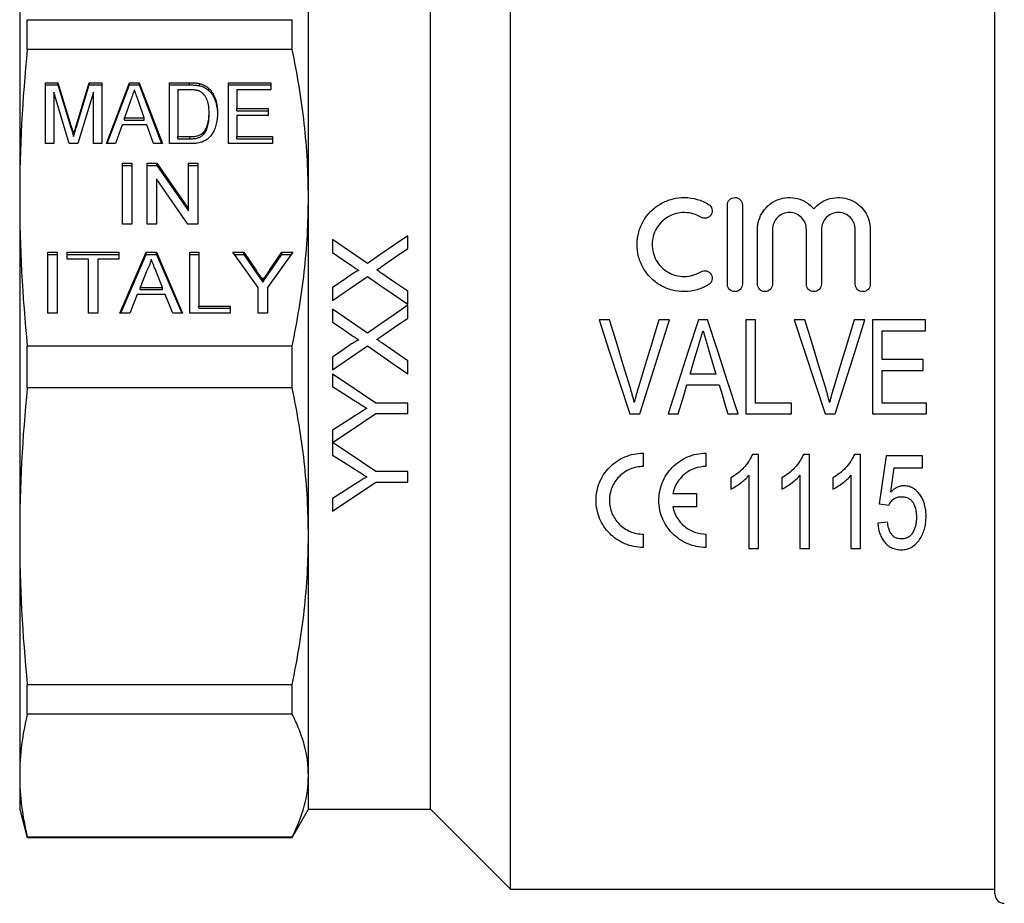
# Model space of a CAD drawing. Extents: x 163 to 244, y 82 to 278.
# Drawn here: x 163 to 215, y 162 to 209 of the extents above; entities that cross this region are included whole.
import ezdxf

# ---------------------------------------------------------------- set-up
doc = ezdxf.new("R2010")
doc.units = 0
doc.linetypes.add('PHANTOM', pattern=[12.7, 6.35, -1.27, 1.27, -1.27, 1.27, -1.27])
doc.layers.get('0').update_dxf_attribs({"linetype": 'CONTINUOUS'})

msp = doc.modelspace()

# ---------------------------------------------------------------- linework, layer by layer
at = {"color": 7, "linetype": 'CONTINUOUS'}
for p, q in [((189.159, 162.883), (189.159, 218.313)), ((214.909, 162.633), (214.909, 218.59)), ((184.909, 190.633), (184.909, 214.133)), ((163.059, 212.344), (163.059, 199.626)), ((178.409, 199.626), (178.409, 212.344)), ((163.461, 207.506), (163.461, 209.08)), ((163.461, 209.08), (177.543, 209.08)), ((177.543, 207.506), (177.543, 209.08)), ((177.543, 207.506), (163.461, 207.506)), ((164.423, 205.729), (165.094, 205.729)), ((164.423, 202.495), (164.423, 205.729)), ((164.423, 205.614), (165.094, 205.614)), ((165.694, 202.495), (164.872, 205.231)), ((164.872, 205.231), (164.872, 202.495)), ((165.094, 205.729), (165.787, 203.46)), ((165.094, 205.614), (165.094, 205.729)), ((165.094, 205.614), (165.787, 203.345)), ((166.078, 203.499), (166.76, 205.729)), ((166.078, 203.384), (166.76, 205.614)), ((166.981, 205.231), (166.159, 202.495)), ((166.76, 205.729), (167.43, 205.729)), ((166.76, 205.614), (166.76, 205.729)), ((166.76, 205.614), (167.43, 205.614)), ((166.981, 202.495), (166.981, 205.231)), ((167.43, 205.729), (167.43, 202.495)), ((167.67, 202.495), (168.906, 205.729)), ((167.714, 202.495), (168.906, 205.614)), ((168.906, 205.729), (169.41, 205.729)), ((168.906, 205.614), (168.906, 205.729)), ((168.906, 205.614), (169.41, 205.614)), ((169.41, 205.729), (170.645, 202.495)), ((169.41, 205.614), (169.41, 205.729)), ((169.41, 205.614), (170.601, 202.495)), ((171.02, 205.729), (172.085, 205.729)), ((171.02, 202.495), (171.02, 205.729)), ((171.02, 205.614), (172.085, 205.614)), ((172.094, 205.356), (171.468, 205.356)), ((171.468, 205.356), (171.468, 202.868)), ((172.636, 205.567), (172.636, 205.682)), ((173.09, 205.336), (173.09, 205.451)), ((174.161, 205.729), (176.404, 205.729)), ((174.161, 202.495), (174.161, 205.729)), ((174.161, 205.614), (176.404, 205.614)), ((174.609, 205.356), (174.609, 204.361)), ((176.404, 205.356), (174.609, 205.356)), ((176.404, 205.729), (176.404, 205.356)), ((168.947, 204.761), (168.631, 203.863)), ((169.684, 203.863), (169.387, 204.705)), ((174.609, 204.361), (176.27, 204.361)), ((174.609, 204.246), (174.609, 204.361)), ((174.609, 204.246), (176.27, 204.246)), ((176.27, 204.361), (176.27, 203.988)), ((168.631, 203.749), (168.631, 203.863)), ((168.631, 203.863), (169.684, 203.863)), ((168.631, 203.749), (169.684, 203.749)), ((169.684, 203.749), (169.684, 203.863)), ((173.129, 204.022), (173.129, 204.137)), ((174.609, 203.988), (174.609, 202.868)), ((176.27, 203.988), (174.609, 203.988)), ((168.499, 203.49), (168.148, 202.495)), ((169.816, 203.49), (168.499, 203.49)), ((170.167, 202.495), (169.816, 203.49)), ((165.927, 202.87), (165.927, 202.985)), ((171.468, 202.754), (171.468, 202.868)), ((171.468, 202.868), (172.104, 202.868)), ((171.468, 202.754), (172.104, 202.754)), ((172.832, 202.982), (172.832, 203.097)), ((174.609, 202.868), (176.494, 202.868)), ((174.609, 202.754), (174.609, 202.868)), ((174.609, 202.754), (176.494, 202.754)), ((176.494, 202.868), (176.494, 202.495)), ((164.872, 202.495), (164.423, 202.495)), ((166.159, 202.495), (165.694, 202.495)), ((167.43, 202.495), (166.981, 202.495)), ((168.148, 202.495), (167.67, 202.495)), ((170.645, 202.495), (170.167, 202.495)), ((172.136, 202.495), (171.02, 202.495)), ((176.494, 202.495), (174.161, 202.495)), ((168.532, 201.45), (169.026, 201.45)), ((168.532, 198.216), (168.532, 201.45)), ((168.532, 201.335), (169.026, 201.335)), ((169.026, 201.45), (169.026, 198.216)), ((169.834, 201.45), (170.355, 201.45)), ((169.834, 198.216), (169.834, 201.45)), ((169.834, 201.335), (170.355, 201.335)), ((170.355, 201.45), (172.032, 199.037)), ((170.355, 201.335), (170.355, 201.45)), ((170.355, 201.335), (172.032, 198.922)), ((172.032, 201.45), (172.526, 201.45)), ((172.032, 199.037), (172.032, 201.45)), ((172.032, 201.335), (172.526, 201.335)), ((172.526, 201.45), (172.526, 198.216)), ((172.004, 198.216), (170.327, 200.629)), ((170.327, 200.629), (170.327, 198.216)), ((163.059, 199.626), (163.059, 181.64)), ((178.409, 181.64), (178.409, 199.626)), ((172.032, 198.922), (172.032, 199.037)), ((200.686, 195.033), (200.686, 199.233)), ((201.486, 199.233), (201.486, 195.033)), ((169.026, 198.216), (168.532, 198.216)), ((170.327, 198.216), (169.834, 198.216)), ((172.526, 198.216), (172.004, 198.216)), ((202.286, 195.033), (202.286, 197.933)), ((203.086, 197.933), (203.086, 195.033)), ((204.886, 195.033), (204.886, 197.933)), ((205.686, 197.933), (205.686, 195.033)), ((207.486, 195.033), (207.486, 197.933)), ((208.286, 197.933), (208.286, 195.033)), ((179.696, 197.398), (179.696, 196.709)), ((183.696, 196.923), (183.696, 197.603)), ((164.558, 196.722), (165.052, 196.722)), ((164.558, 193.488), (164.558, 196.722)), ((164.558, 196.607), (165.052, 196.607)), ((165.052, 196.722), (165.052, 193.488)), ((165.59, 196.722), (168.327, 196.722)), ((165.59, 196.349), (165.59, 196.722)), ((165.59, 196.607), (168.327, 196.607)), ((166.712, 196.349), (165.59, 196.349)), ((166.712, 193.488), (166.712, 196.349)), ((168.327, 196.349), (167.206, 196.349)), ((167.206, 196.349), (167.206, 193.488)), ((168.327, 196.722), (168.327, 196.349)), ((168.387, 193.488), (169.777, 196.722)), ((168.436, 193.488), (169.777, 196.607)), ((169.777, 196.722), (170.333, 196.722)), ((169.777, 196.607), (169.777, 196.722)), ((169.777, 196.607), (170.333, 196.607)), ((170.333, 196.722), (171.723, 193.488)), ((170.333, 196.607), (170.333, 196.722)), ((170.333, 196.607), (171.674, 193.488)), ((172.097, 196.722), (172.59, 196.722)), ((172.097, 193.488), (172.097, 196.722)), ((172.097, 196.607), (172.59, 196.607)), ((172.59, 196.722), (172.59, 193.861)), ((174.39, 196.722), (174.974, 196.722)), ((175.736, 194.858), (174.39, 196.722)), ((174.473, 196.607), (174.974, 196.607)), ((174.974, 196.722), (175.653, 195.733)), ((174.974, 196.607), (174.974, 196.722)), ((174.974, 196.607), (175.653, 195.618)), ((177.576, 196.722), (176.23, 194.858)), ((176.34, 195.77), (176.992, 196.722)), ((176.34, 195.655), (176.992, 196.607)), ((176.992, 196.722), (177.576, 196.722)), ((176.992, 196.607), (176.992, 196.722)), ((176.992, 196.607), (177.493, 196.607)), ((169.816, 195.751), (169.458, 194.856)), ((170.652, 194.856), (170.312, 195.706)), ((169.458, 194.856), (170.652, 194.856)), ((169.458, 194.741), (169.458, 194.856)), ((170.652, 194.741), (170.652, 194.856)), ((175.736, 193.488), (175.736, 194.858)), ((175.984, 195.137), (175.984, 195.252)), ((176.23, 194.858), (176.23, 193.488)), ((179.696, 194.846), (179.696, 194.167)), ((169.309, 194.483), (168.911, 193.488)), ((170.801, 194.483), (169.309, 194.483)), ((169.458, 194.741), (170.652, 194.741)), ((171.199, 193.488), (170.801, 194.483)), ((183.696, 193.962), (183.696, 194.65)), ((172.59, 193.861), (174.25, 193.861)), ((172.59, 193.746), (172.59, 193.861)), ((172.59, 193.746), (174.25, 193.746)), ((174.25, 193.861), (174.25, 193.488)), ((179.696, 193.705), (179.696, 193.016)), ((183.696, 193.23), (183.696, 193.911)), ((165.052, 193.488), (164.558, 193.488)), ((167.206, 193.488), (166.712, 193.488)), ((168.911, 193.488), (168.387, 193.488)), ((171.723, 193.488), (171.199, 193.488)), ((174.25, 193.488), (172.097, 193.488)), ((176.23, 193.488), (175.736, 193.488)), ((194.422, 193.133), (193.86, 193.133)), ((196.033, 188.133), (197.612, 193.133)), ((197.612, 193.133), (197.05, 193.133)), ((199.633, 193.133), (199.149, 193.133)), ((201.666, 193.133), (201.666, 188.133)), ((202.179, 193.133), (201.666, 193.133)), ((202.179, 188.71), (202.179, 193.133)), ((204.807, 193.133), (204.245, 193.133)), ((207.997, 193.133), (207.435, 193.133)), ((208.397, 193.133), (208.397, 188.133)), ((211.217, 193.133), (208.397, 193.133)), ((211.217, 192.556), (211.217, 193.133)), ((208.909, 192.556), (211.217, 192.556)), ((208.909, 191.018), (208.909, 192.556)), ((163.461, 191.746), (177.543, 191.746)), ((163.461, 189.52), (163.461, 191.746)), ((177.543, 189.52), (177.543, 191.746)), ((179.696, 191.154), (179.696, 190.475)), ((199.686, 191.561), (200.076, 190.248)), ((183.696, 190.27), (183.696, 190.958)), ((184.909, 167.133), (184.909, 190.633)), ((211.089, 191.018), (208.909, 191.018)), ((211.089, 190.441), (211.089, 191.018)), ((179.696, 190.251), (179.696, 189.584)), ((200.076, 190.248), (198.704, 190.248)), ((208.909, 190.441), (211.089, 190.441)), ((208.909, 188.71), (208.909, 190.441)), ((177.543, 189.52), (163.461, 189.52)), ((198.533, 189.672), (200.248, 189.672)), ((183.696, 188.713), (182.001, 188.713)), ((183.696, 188.149), (183.696, 188.713)), ((204.102, 188.71), (202.179, 188.71)), ((204.102, 188.133), (204.102, 188.71)), ((211.281, 188.71), (208.909, 188.71)), ((211.281, 188.133), (211.281, 188.71)), ((182.001, 188.149), (183.696, 188.149)), ((195.506, 188.133), (196.033, 188.133)), ((197.529, 188.133), (198.076, 188.133)), ((200.704, 188.133), (201.252, 188.133)), ((201.666, 188.133), (204.102, 188.133)), ((205.891, 188.133), (206.417, 188.133)), ((208.397, 188.133), (211.281, 188.133)), ((179.696, 187.278), (179.696, 186.62)), ((179.696, 186.61), (179.696, 185.943)), ((196.208, 186.049), (196.208, 185.339)), ((199.548, 186.049), (199.548, 185.339)), ((202.345, 185.98), (202.015, 185.98)), ((202.345, 180.98), (202.345, 185.98)), ((205.057, 185.98), (204.726, 185.98)), ((205.057, 180.98), (205.057, 185.98)), ((207.768, 185.98), (207.438, 185.98)), ((207.768, 180.98), (207.768, 185.98)), ((211.057, 185.916), (209.134, 185.916)), ((211.057, 185.275), (211.057, 185.916)), ((183.696, 185.072), (182.001, 185.072)), ((183.696, 184.507), (183.696, 185.072)), ((201.832, 184.876), (201.832, 180.98)), ((204.544, 184.876), (204.544, 180.98)), ((207.256, 184.876), (207.256, 180.98)), ((209.559, 185.275), (211.057, 185.275)), ((182.001, 184.507), (183.696, 184.507)), ((200.871, 184.73), (200.871, 184.139)), ((203.582, 184.73), (203.582, 184.139)), ((206.294, 184.73), (206.294, 184.139)), ((197.788, 183.899), (199.052, 183.899)), ((199.052, 183.899), (199.052, 183.19)), ((179.696, 183.636), (179.696, 182.969)), ((208.749, 183.351), (209.262, 183.287)), ((199.052, 183.19), (197.788, 183.19)), ((209.198, 182.39), (208.685, 182.326)), ((196.208, 181.749), (196.208, 181.04)), ((199.548, 181.749), (199.548, 181.04)), ((163.059, 181.64), (163.059, 168.922)), ((178.409, 168.922), (178.409, 181.64)), ((201.832, 180.98), (202.345, 180.98)), ((204.544, 180.98), (205.057, 180.98)), ((207.256, 180.98), (207.768, 180.98)), ((163.461, 173.76), (177.543, 173.76)), ((163.461, 172.186), (163.461, 173.76)), ((177.543, 172.186), (177.543, 173.76)), ((177.543, 172.186), (163.461, 172.186)), ((163.059, 168.922), (163.059, 167.133)), ((178.409, 167.133), (178.409, 168.922)), ((163.059, 167.133), (163.461, 165.633)), ((177.543, 165.633), (178.409, 167.133)), ((178.409, 167.133), (184.909, 167.133)), ((184.909, 167.133), (189.159, 162.883)), ((163.461, 165.658), (177.543, 165.658)), ((163.461, 165.633), (163.461, 165.658)), ((163.461, 165.633), (177.543, 165.633)), ((177.543, 165.633), (177.543, 165.658)), ((189.159, 162.883), (214.909, 162.883))]:
    msp.add_line(p, q, dxfattribs=at)
at = {"color": 8, "linetype": 'PHANTOM'}
for p, q in [((172.085, 205.614), (172.085, 205.729)), ((165.787, 203.345), (165.787, 203.46)), ((166.078, 203.384), (166.078, 203.499)), ((172.104, 202.754), (172.104, 202.868)), ((175.653, 195.618), (175.653, 195.733)), ((176.34, 195.655), (176.34, 195.77))]:
    msp.add_line(p, q, dxfattribs=at)
at = {"color": 7, "linetype": 'CONTINUOUS', "flags": 128}
for points in [[(181.55, 196.124), (180.929, 196.551), (180.311, 196.975), (179.696, 197.398)], [(183.696, 197.603), (182.984, 197.113), (182.269, 196.62), (181.55, 196.124)], [(182.282, 195.949), (182.991, 196.437), (183.696, 196.923)], [(179.696, 196.709), (180.201, 196.362), (180.709, 196.013)], [(180.708, 195.544), (180.203, 195.196), (179.696, 194.846)], [(179.696, 194.167), (180.313, 194.593), (180.929, 195.017), (181.543, 195.44)], [(181.543, 195.44), (182.258, 194.949), (182.976, 194.456), (183.696, 193.962)], [(183.696, 194.65), (183.006, 195.124), (182.319, 195.596)], [(181.55, 192.432), (180.931, 192.857), (180.312, 193.282), (179.696, 193.705)], [(183.696, 193.911), (182.982, 193.419), (182.267, 192.926), (181.55, 192.432)], [(182.282, 192.257), (182.989, 192.744), (183.696, 193.23)], [(179.696, 193.016), (180.202, 192.669), (180.709, 192.321)], [(193.86, 193.133), (194.409, 191.467), (194.958, 189.799), (195.506, 188.133)], [(195.515, 189.549), (195.15, 190.745), (194.786, 191.94), (194.422, 193.133)], [(197.05, 193.133), (196.686, 191.94), (196.32, 190.745), (195.955, 189.549)], [(199.149, 193.133), (198.609, 191.467), (198.069, 189.799), (197.529, 188.133)], [(201.252, 188.133), (200.713, 189.799), (200.172, 191.467), (199.633, 193.133)], [(204.245, 193.133), (204.793, 191.467), (205.342, 189.799), (205.891, 188.133)], [(205.9, 189.549), (205.535, 190.745), (205.171, 191.94), (204.807, 193.133)], [(207.435, 193.133), (207.07, 191.94), (206.705, 190.745), (206.339, 189.549)], [(206.417, 188.133), (206.944, 189.799), (207.471, 191.467), (207.997, 193.133)], [(180.708, 191.852), (180.202, 191.503), (179.696, 191.154)], [(179.696, 190.475), (180.312, 190.899), (180.928, 191.324), (181.543, 191.748)], [(181.543, 191.748), (182.26, 191.255), (182.978, 190.762), (183.696, 190.27)], [(183.696, 190.958), (183.007, 191.431), (182.319, 191.904)], [(198.704, 190.248), (198.909, 190.937), (199.114, 191.626)], [(182.001, 188.713), (181.233, 189.225), (180.465, 189.738), (179.696, 190.251)], [(179.696, 189.584), (180.284, 189.211), (180.873, 188.838)], [(198.076, 188.133), (198.228, 188.645), (198.38, 189.158), (198.533, 189.672)], [(200.248, 189.672), (200.4, 189.158), (200.552, 188.645), (200.704, 188.133)], [(179.696, 186.62), (180.462, 187.128), (181.23, 187.638), (182.001, 188.149)], [(180.918, 188.053), (180.306, 187.665), (179.696, 187.278)], [(182.001, 185.072), (181.236, 185.582), (180.467, 186.095), (179.696, 186.61)], [(179.696, 185.943), (180.285, 185.569), (180.873, 185.197)], [(209.134, 185.916), (209.005, 185.055), (208.876, 184.2), (208.749, 183.351)], [(209.37, 183.979), (209.464, 184.625), (209.559, 185.275)], [(179.696, 182.969), (180.459, 183.478), (181.227, 183.991), (182.001, 184.507)], [(180.918, 184.412), (180.305, 184.023), (179.696, 183.636)]]:
    msp.add_lwpolyline(points, dxfattribs=at)
at = {"color": 7, "linetype": 'CONTINUOUS'}
msp.add_arc((215.409, 162.633), 0.5, 180, 270, dxfattribs=at)
for points in [[(163.461, 207.506), (163.201, 204.88), (163.059, 202.253), (163.059, 199.626)], [(163.059, 199.626), (163.059, 196.999), (163.201, 194.373), (163.461, 191.746)], [(163.461, 189.52), (163.201, 186.893), (163.059, 184.267), (163.059, 181.64)], [(163.059, 181.64), (163.059, 179.013), (163.201, 176.387), (163.461, 173.76)], [(163.461, 172.186), (163.201, 171.098), (163.059, 170.01), (163.059, 168.922)], [(163.059, 168.922), (163.059, 167.834), (163.201, 166.746), (163.461, 165.658)]]:
    msp.add_open_spline(points, degree=3, dxfattribs=at)
for points, knots in [([(178.409, 199.626), (178.409, 200.938), (178.334, 202.253), (178.114, 204.229), (178.022, 204.889), (177.806, 206.201), (177.682, 206.855), (177.543, 207.506)], [0, 0, 0, 0, 0.5, 0.5, 0.75, 0.75, 1, 1, 1, 1]), ([(169.157, 205.356), (169.123, 205.258), (169.053, 205.059), (168.983, 204.861), (168.947, 204.761)], [0, 0, 0, 0, 0.494436, 1, 1, 1, 1]), ([(169.387, 204.705), (169.376, 204.738), (169.353, 204.802), (169.32, 204.896), (169.288, 204.985), (169.259, 205.069), (169.231, 205.147), (169.205, 205.221), (169.18, 205.29), (169.165, 205.334), (169.157, 205.356)], [0, 0, 0, 0, 0.152258, 0.296442, 0.432844, 0.561173, 0.682619, 0.795992, 0.901583, 1, 1, 1, 1]), ([(172.085, 205.729), (172.115, 205.729), (172.171, 205.728), (172.253, 205.727), (172.33, 205.723), (172.402, 205.718), (172.468, 205.711), (172.529, 205.704), (172.585, 205.694), (172.62, 205.686), (172.636, 205.682)], [0, 0, 0, 0, 0.15798, 0.305893, 0.445118, 0.574421, 0.693889, 0.80488, 0.906504, 1, 1, 1, 1]), ([(172.085, 205.614), (172.115, 205.614), (172.171, 205.614), (172.253, 205.612), (172.33, 205.608), (172.402, 205.603), (172.468, 205.596), (172.529, 205.589), (172.585, 205.579), (172.62, 205.571), (172.636, 205.567)], [0, 0, 0, 0, 0.15798, 0.305893, 0.445118, 0.574421, 0.693889, 0.80488, 0.906504, 1, 1, 1, 1]), ([(172.603, 205.289), (172.589, 205.294), (172.559, 205.306), (172.51, 205.319), (172.455, 205.331), (172.394, 205.339), (172.328, 205.347), (172.255, 205.353), (172.176, 205.355), (172.122, 205.355), (172.094, 205.356)], [0, 0, 0, 0, 0.0888227, 0.1865524, 0.2950207, 0.4130853, 0.5441782, 0.6841643, 0.8360218, 1, 1, 1, 1]), ([(173.129, 204.137), (173.128, 204.178), (173.128, 204.258), (173.12, 204.375), (173.108, 204.484), (173.092, 204.586), (173.07, 204.681), (173.044, 204.768), (173.013, 204.848), (172.977, 204.92), (172.937, 204.986), (172.896, 205.047), (172.852, 205.102), (172.807, 205.15), (172.759, 205.194), (172.71, 205.232), (172.658, 205.264), (172.621, 205.281), (172.603, 205.289)], [0, 0, 0, 0, 0.09394, 0.182624, 0.266153, 0.344259, 0.417177, 0.486015, 0.550424, 0.610497, 0.66772, 0.721882, 0.773225, 0.822032, 0.868978, 0.913683, 0.957329, 1, 1, 1, 1]), ([(172.636, 205.682), (172.68, 205.671), (172.764, 205.648), (172.884, 205.595), (172.993, 205.531), (173.058, 205.478), (173.09, 205.451)], [0, 0, 0, 0, 0.257436, 0.505998, 0.752968, 1, 1, 1, 1]), ([(172.636, 205.567), (172.68, 205.556), (172.764, 205.533), (172.884, 205.48), (172.993, 205.416), (173.058, 205.363), (173.09, 205.336)], [0, 0, 0, 0, 0.257436, 0.505998, 0.752968, 1, 1, 1, 1]), ([(173.09, 205.451), (173.11, 205.433), (173.151, 205.396), (173.206, 205.335), (173.257, 205.272), (173.305, 205.205), (173.349, 205.134), (173.389, 205.059), (173.425, 204.98), (173.468, 204.869), (173.513, 204.722), (173.55, 204.535), (173.573, 204.336), (173.576, 204.2), (173.577, 204.13)], [0, 0, 0, 0, 0.054603, 0.1097059, 0.1648884, 0.2206224, 0.2778654, 0.3358253, 0.3951207, 0.4561165, 0.5823446, 0.7142201, 0.8531548, 1, 1, 1, 1]), ([(173.09, 205.336), (173.11, 205.318), (173.151, 205.281), (173.206, 205.221), (173.257, 205.157), (173.305, 205.09), (173.349, 205.019), (173.389, 204.944), (173.425, 204.865), (173.468, 204.755), (173.513, 204.607), (173.55, 204.421), (173.573, 204.222), (173.576, 204.085), (173.577, 204.015)], [0, 0, 0, 0, 0.054603, 0.1097059, 0.1648884, 0.2206224, 0.2778654, 0.3358253, 0.3951207, 0.4561165, 0.5823446, 0.7142201, 0.8531548, 1, 1, 1, 1]), ([(173.577, 204.13), (173.576, 204.07), (173.575, 203.954), (173.559, 203.785), (173.534, 203.627), (173.497, 203.479), (173.453, 203.343), (173.403, 203.219), (173.349, 203.107), (173.286, 203.007), (173.22, 202.919), (173.152, 202.84), (173.079, 202.771), (173.004, 202.711), (172.922, 202.661), (172.833, 202.616), (172.736, 202.58), (172.632, 202.548), (172.519, 202.525), (172.399, 202.507), (172.27, 202.497), (172.181, 202.496), (172.136, 202.495)], [0, 0, 0, 0, 0.07426, 0.144443, 0.210823, 0.273723, 0.332694, 0.387503, 0.438657, 0.486131, 0.530599, 0.57248, 0.611854, 0.649635, 0.68686, 0.725371, 0.765283, 0.807388, 0.851559, 0.898123, 0.947533, 1, 1, 1, 1]), ([(172.832, 203.097), (172.855, 203.124), (172.902, 203.181), (172.96, 203.279), (173.01, 203.389), (173.053, 203.512), (173.087, 203.649), (173.111, 203.799), (173.126, 203.964), (173.128, 204.078), (173.129, 204.137)], [0, 0, 0, 0, 0.094381, 0.195522, 0.304144, 0.421578, 0.549664, 0.687814, 0.837929, 1, 1, 1, 1]), ([(172.832, 202.982), (172.855, 203.01), (172.902, 203.066), (172.96, 203.164), (173.01, 203.274), (173.053, 203.397), (173.087, 203.534), (173.111, 203.685), (173.126, 203.849), (173.128, 203.963), (173.129, 204.022)], [0, 0, 0, 0, 0.094381, 0.195522, 0.304144, 0.421578, 0.549664, 0.687814, 0.837929, 1, 1, 1, 1]), ([(165.787, 203.46), (165.795, 203.434), (165.81, 203.385), (165.831, 203.312), (165.851, 203.246), (165.87, 203.184), (165.885, 203.127), (165.901, 203.076), (165.914, 203.029), (165.923, 202.999), (165.927, 202.985)], [0, 0, 0, 0, 0.162585, 0.313967, 0.454847, 0.58452, 0.704271, 0.813506, 0.911544, 1, 1, 1, 1]), ([(165.787, 203.345), (165.795, 203.319), (165.81, 203.27), (165.831, 203.198), (165.851, 203.131), (165.87, 203.069), (165.885, 203.012), (165.901, 202.961), (165.914, 202.914), (165.923, 202.884), (165.927, 202.87)], [0, 0, 0, 0, 0.162585, 0.313967, 0.454847, 0.58452, 0.704271, 0.813506, 0.911544, 1, 1, 1, 1]), ([(165.927, 202.985), (165.931, 203), (165.94, 203.033), (165.954, 203.084), (165.971, 203.141), (165.99, 203.202), (166.009, 203.269), (166.03, 203.341), (166.053, 203.418), (166.07, 203.471), (166.078, 203.499)], [0, 0, 0, 0, 0.089116, 0.189748, 0.299552, 0.419386, 0.549251, 0.689147, 0.839395, 1, 1, 1, 1]), ([(165.927, 202.87), (165.931, 202.886), (165.94, 202.918), (165.954, 202.97), (165.971, 203.026), (165.99, 203.088), (166.009, 203.154), (166.03, 203.226), (166.053, 203.303), (166.07, 203.356), (166.078, 203.384)], [0, 0, 0, 0, 0.089116, 0.189748, 0.299552, 0.419386, 0.549251, 0.689147, 0.839395, 1, 1, 1, 1]), ([(172.104, 202.868), (172.15, 202.869), (172.238, 202.871), (172.362, 202.881), (172.47, 202.9), (172.564, 202.925), (172.644, 202.959), (172.716, 202.998), (172.779, 203.044), (172.814, 203.08), (172.832, 203.097)], [0, 0, 0, 0, 0.175535, 0.331434, 0.468733, 0.589498, 0.698806, 0.803593, 0.902735, 1, 1, 1, 1]), ([(172.104, 202.754), (172.15, 202.754), (172.238, 202.756), (172.362, 202.766), (172.47, 202.785), (172.564, 202.81), (172.644, 202.845), (172.716, 202.884), (172.779, 202.929), (172.814, 202.965), (172.832, 202.982)], [0, 0, 0, 0, 0.175535, 0.331434, 0.468733, 0.589498, 0.698806, 0.803593, 0.902735, 1, 1, 1, 1]), ([(177.543, 191.746), (177.822, 193.054), (178.04, 194.365), (178.334, 196.991), (178.409, 198.307), (178.409, 199.626)], [0, 0, 0, 0, 0.5, 0.5, 1, 1, 1, 1]), ([(199.686, 194.999), (199.494, 194.882), (199.291, 194.793), (198.862, 194.669), (198.638, 194.636), (198.193, 194.63), (197.967, 194.658), (197.537, 194.77), (197.328, 194.856), (196.942, 195.078), (196.767, 195.213), (196.452, 195.531), (196.319, 195.707), (196.101, 196.09), (196.018, 196.296), (195.909, 196.717), (195.882, 196.938), (195.886, 197.37), (195.916, 197.587), (196.031, 198.005), (196.114, 198.204), (196.333, 198.579), (196.467, 198.752), (196.775, 199.059), (196.952, 199.194), (197.238, 199.358), (197.336, 199.406), (197.541, 199.489), (197.648, 199.525), (197.972, 199.609), (198.192, 199.636), (198.642, 199.63), (198.862, 199.597), (199.29, 199.474), (199.496, 199.383), (199.686, 199.267)], [0, 0, 0, 0, 0.0625, 0.0625, 0.125, 0.125, 0.1875, 0.1875, 0.25, 0.25, 0.3125, 0.3125, 0.375, 0.375, 0.4375, 0.4375, 0.5, 0.5, 0.5625, 0.5625, 0.625, 0.625, 0.6875, 0.6875, 0.75, 0.75, 0.78125, 0.78125, 0.8125, 0.8125, 0.875, 0.875, 0.9375, 0.9375, 1, 1, 1, 1]), ([(200.686, 199.233), (200.686, 199.336), (200.726, 199.437), (200.872, 199.587), (200.978, 199.633), (201.192, 199.633), (201.298, 199.588), (201.445, 199.437), (201.486, 199.336), (201.486, 199.233)], [0, 0, 0, 0, 0.25, 0.25, 0.5, 0.5, 0.75, 0.75, 1, 1, 1, 1]), ([(202.286, 197.933), (202.286, 198.105), (202.311, 198.271), (202.411, 198.596), (202.486, 198.751), (202.677, 199.032), (202.796, 199.16), (203.065, 199.373), (203.22, 199.461), (203.545, 199.584), (203.721, 199.621), (204.071, 199.64), (204.25, 199.622), (204.588, 199.532), (204.751, 199.461), (205.043, 199.275), (205.174, 199.161), (205.286, 199.029)], [0, 0, 0, 0, 0.125, 0.125, 0.25, 0.25, 0.375, 0.375, 0.5, 0.5, 0.625, 0.625, 0.75, 0.75, 0.875, 0.875, 1, 1, 1, 1]), ([(205.286, 199.029), (205.397, 199.161), (205.526, 199.274), (205.82, 199.461), (205.98, 199.531), (206.319, 199.621), (206.496, 199.64), (206.847, 199.622), (207.022, 199.585), (207.349, 199.462), (207.502, 199.375), (207.773, 199.162), (207.892, 199.034), (208.084, 198.753), (208.159, 198.597), (208.259, 198.275), (208.286, 198.105), (208.286, 197.933)], [0, 0, 0, 0, 0.125, 0.125, 0.25, 0.25, 0.375, 0.375, 0.5, 0.5, 0.625, 0.625, 0.75, 0.75, 0.875, 0.875, 1, 1, 1, 1]), ([(199.686, 199.267), (199.777, 199.212), (199.841, 199.122), (199.89, 198.923), (199.875, 198.814), (199.771, 198.636), (199.682, 198.566), (199.475, 198.512), (199.36, 198.529), (199.269, 198.584)], [0, 0, 0, 0, 0.25, 0.25, 0.5, 0.5, 0.75, 0.75, 1, 1, 1, 1]), ([(199.269, 198.584), (199.14, 198.663), (199.002, 198.724), (198.712, 198.808), (198.56, 198.831), (198.257, 198.835), (198.104, 198.817), (197.812, 198.741), (197.67, 198.683), (197.41, 198.534), (197.29, 198.443), (197.078, 198.232), (196.988, 198.115), (196.839, 197.859), (196.782, 197.722), (196.705, 197.438), (196.685, 197.29), (196.683, 196.996), (196.701, 196.847), (196.776, 196.56), (196.832, 196.423), (196.98, 196.162), (197.072, 196.042), (197.283, 195.829), (197.404, 195.735), (197.665, 195.585), (197.807, 195.527), (198.1, 195.45), (198.251, 195.431), (198.557, 195.435), (198.706, 195.457), (198.998, 195.541), (199.139, 195.602), (199.269, 195.682)], [0, 0, 0, 0, 0.0625, 0.0625, 0.125, 0.125, 0.1875, 0.1875, 0.25, 0.25, 0.3125, 0.3125, 0.375, 0.375, 0.4375, 0.4375, 0.5, 0.5, 0.5625, 0.5625, 0.625, 0.625, 0.6875, 0.6875, 0.75, 0.75, 0.8125, 0.8125, 0.875, 0.875, 0.9375, 0.9375, 1, 1, 1, 1]), ([(204.886, 197.933), (204.886, 198.05), (204.863, 198.165), (204.775, 198.381), (204.71, 198.48), (204.546, 198.647), (204.446, 198.716), (204.227, 198.808), (204.106, 198.833), (203.867, 198.833), (203.747, 198.809), (203.527, 198.716), (203.427, 198.649), (203.178, 198.395), (203.086, 198.167), (203.086, 197.933)], [0, 0, 0, 0, 0.125, 0.125, 0.25, 0.25, 0.375, 0.375, 0.5, 0.5, 0.625, 0.625, 0.75, 0.75, 1, 1, 1, 1]), ([(207.486, 197.933), (207.486, 198.05), (207.463, 198.165), (207.375, 198.381), (207.31, 198.48), (207.146, 198.647), (207.046, 198.716), (206.827, 198.808), (206.706, 198.833), (206.467, 198.833), (206.347, 198.809), (206.127, 198.716), (206.027, 198.649), (205.778, 198.395), (205.686, 198.167), (205.686, 197.933)], [0, 0, 0, 0, 0.125, 0.125, 0.25, 0.25, 0.375, 0.375, 0.5, 0.5, 0.625, 0.625, 0.75, 0.75, 1, 1, 1, 1]), ([(170.055, 196.349), (170.041, 196.297), (170.015, 196.195), (169.958, 196.045), (169.894, 195.896), (169.842, 195.8), (169.816, 195.751)], [0, 0, 0, 0, 0.247294, 0.495608, 0.746359, 1, 1, 1, 1]), ([(170.312, 195.706), (170.299, 195.739), (170.274, 195.803), (170.236, 195.896), (170.201, 195.985), (170.167, 196.068), (170.136, 196.145), (170.108, 196.218), (170.08, 196.285), (170.063, 196.328), (170.055, 196.349)], [0, 0, 0, 0, 0.153148, 0.299433, 0.436426, 0.565671, 0.686508, 0.799269, 0.903395, 1, 1, 1, 1]), ([(180.709, 196.013), (180.773, 195.97), (180.836, 195.926), (180.899, 195.882), (180.931, 195.861), (180.963, 195.839), (180.995, 195.817), (181.026, 195.796), (181.058, 195.774), (181.09, 195.752)], [0, 0, 0, 0, 0.0002326936, 0.0002326936, 0.0002326936, 0.0003490415, 0.0003490415, 0.0003490415, 0.0004653899, 0.0004653899, 0.0004653899, 0.0004653899]), ([(182.044, 195.785), (182.064, 195.798), (182.084, 195.812), (182.104, 195.826), (182.134, 195.846), (182.163, 195.867), (182.193, 195.887), (182.223, 195.908), (182.252, 195.928), (182.282, 195.949)], [0, 0, 0, 0, 0.0000728813, 0.0000728813, 0.0000728813, 0.0001822043, 0.0001822043, 0.0001822043, 0.0002915287, 0.0002915287, 0.0002915287, 0.0002915287]), ([(175.653, 195.733), (175.683, 195.689), (175.742, 195.604), (175.827, 195.48), (175.908, 195.363), (175.959, 195.288), (175.984, 195.252)], [0, 0, 0, 0, 0.27481, 0.53324, 0.77433, 1, 1, 1, 1]), ([(175.653, 195.618), (175.683, 195.574), (175.742, 195.489), (175.827, 195.365), (175.908, 195.249), (175.959, 195.174), (175.984, 195.137)], [0, 0, 0, 0, 0.27481, 0.53324, 0.77433, 1, 1, 1, 1]), ([(175.984, 195.252), (176.008, 195.288), (176.061, 195.364), (176.145, 195.487), (176.239, 195.623), (176.305, 195.72), (176.34, 195.77)], [0, 0, 0, 0, 0.207834, 0.444075, 0.707834, 1, 1, 1, 1]), ([(175.984, 195.137), (176.008, 195.173), (176.061, 195.25), (176.145, 195.372), (176.239, 195.509), (176.305, 195.605), (176.34, 195.655)], [0, 0, 0, 0, 0.207834, 0.444075, 0.707834, 1, 1, 1, 1]), ([(181.09, 195.752), (181.053, 195.752), (181.019, 195.735), (180.954, 195.702), (180.923, 195.683), (180.829, 195.626), (180.769, 195.585), (180.708, 195.544)], [0, 0, 0, 0, 0.25, 0.25, 0.5, 0.5, 1, 1, 1, 1]), ([(182.319, 195.596), (182.296, 195.612), (182.273, 195.628), (182.25, 195.643), (182.227, 195.659), (182.204, 195.674), (182.181, 195.69), (182.136, 195.722), (182.09, 195.753), (182.044, 195.785)], [0, 0, 0, 0, 0.0000839166, 0.0000839166, 0.0000839166, 0.0001678337, 0.0001678337, 0.0001678337, 0.000335662, 0.000335662, 0.000335662, 0.000335662]), ([(199.269, 195.682), (199.359, 195.737), (199.471, 195.754), (199.675, 195.703), (199.766, 195.636), (199.874, 195.458), (199.891, 195.348), (199.841, 195.144), (199.776, 195.054), (199.686, 194.999)], [0, 0, 0, 0, 0.25, 0.25, 0.5, 0.5, 0.75, 0.75, 1, 1, 1, 1]), ([(201.486, 195.033), (201.486, 194.928), (201.443, 194.825), (201.296, 194.677), (201.191, 194.633), (200.981, 194.633), (200.877, 194.676), (200.728, 194.826), (200.686, 194.928), (200.686, 195.033)], [0, 0, 0, 0, 0.25, 0.25, 0.5, 0.5, 0.75, 0.75, 1, 1, 1, 1]), ([(203.086, 195.033), (203.086, 194.928), (203.043, 194.825), (202.896, 194.677), (202.791, 194.633), (202.581, 194.633), (202.477, 194.676), (202.328, 194.826), (202.286, 194.928), (202.286, 195.033)], [0, 0, 0, 0, 0.25, 0.25, 0.5, 0.5, 0.75, 0.75, 1, 1, 1, 1]), ([(205.686, 195.033), (205.686, 194.928), (205.643, 194.825), (205.496, 194.677), (205.391, 194.633), (205.181, 194.633), (205.077, 194.676), (204.928, 194.826), (204.886, 194.928), (204.886, 195.033)], [0, 0, 0, 0, 0.25, 0.25, 0.5, 0.5, 0.75, 0.75, 1, 1, 1, 1]), ([(208.286, 195.033), (208.286, 194.928), (208.243, 194.825), (208.096, 194.677), (207.991, 194.633), (207.781, 194.633), (207.677, 194.676), (207.528, 194.826), (207.486, 194.928), (207.486, 195.033)], [0, 0, 0, 0, 0.25, 0.25, 0.5, 0.5, 0.75, 0.75, 1, 1, 1, 1]), ([(180.709, 192.321), (180.773, 192.277), (180.836, 192.234), (180.899, 192.19), (180.931, 192.168), (180.963, 192.147), (180.995, 192.125), (181.026, 192.103), (181.058, 192.081), (181.09, 192.06)], [0, 0, 0, 0, 0.0002309706, 0.0002309706, 0.0002309706, 0.0003464567, 0.0003464567, 0.0003464567, 0.0004619434, 0.0004619434, 0.0004619434, 0.0004619434]), ([(182.044, 192.092), (182.064, 192.106), (182.084, 192.12), (182.104, 192.133), (182.134, 192.154), (182.163, 192.174), (182.193, 192.195), (182.223, 192.215), (182.252, 192.236), (182.282, 192.257)], [0, 0, 0, 0, 0.0000723402, 0.0000723402, 0.0000723402, 0.0001808513, 0.0001808513, 0.0001808513, 0.0002893638, 0.0002893638, 0.0002893638, 0.0002893638]), ([(199.114, 191.626), (199.137, 191.703), (199.16, 191.781), (199.183, 191.858), (199.218, 191.975), (199.252, 192.091), (199.287, 192.207), (199.321, 192.324), (199.356, 192.44), (199.39, 192.556)], [0, 0, 0, 0, 0.0002429442, 0.0002429442, 0.0002429442, 0.0006074141, 0.0006074141, 0.0006074141, 0.0009719363, 0.0009719363, 0.0009719363, 0.0009719363]), ([(199.39, 192.556), (199.439, 192.39), (199.488, 192.224), (199.537, 192.058), (199.562, 191.975), (199.587, 191.893), (199.612, 191.81), (199.637, 191.727), (199.661, 191.644), (199.686, 191.561)], [0, 0, 0, 0, 0.000519814, 0.000519814, 0.000519814, 0.000779791, 0.000779791, 0.000779791, 0.001039785, 0.001039785, 0.001039785, 0.001039785]), ([(181.09, 192.06), (181.053, 192.059), (181.019, 192.043), (180.954, 192.01), (180.923, 191.991), (180.829, 191.934), (180.769, 191.893), (180.708, 191.852)], [0, 0, 0, 0, 0.25, 0.25, 0.5, 0.5, 1, 1, 1, 1]), ([(182.319, 191.904), (182.296, 191.92), (182.273, 191.935), (182.25, 191.951), (182.227, 191.967), (182.204, 191.982), (182.181, 191.998), (182.136, 192.029), (182.09, 192.061), (182.044, 192.092)], [0, 0, 0, 0, 0.0000833337, 0.0000833337, 0.0000833337, 0.0001666678, 0.0001666678, 0.0001666678, 0.0003333303, 0.0003333303, 0.0003333303, 0.0003333303]), ([(178.409, 181.64), (178.409, 182.952), (178.334, 184.267), (178.114, 186.243), (178.022, 186.903), (177.806, 188.215), (177.682, 188.869), (177.543, 189.52)], [0, 0, 0, 0, 0.5, 0.5, 0.75, 0.75, 1, 1, 1, 1]), ([(195.736, 188.742), (195.704, 188.877), (195.669, 189.013), (195.632, 189.147), (195.613, 189.214), (195.594, 189.281), (195.575, 189.348), (195.555, 189.416), (195.535, 189.482), (195.515, 189.549)], [0, 0, 0, 0, 0.0004189113, 0.0004189113, 0.0004189113, 0.0006285604, 0.0006285604, 0.0006285604, 0.0008382468, 0.0008382468, 0.0008382468, 0.0008382468]), ([(195.955, 189.549), (195.915, 189.416), (195.875, 189.282), (195.839, 189.148), (195.821, 189.08), (195.803, 189.013), (195.786, 188.945), (195.769, 188.877), (195.753, 188.81), (195.736, 188.742)], [0, 0, 0, 0, 0.0004185576, 0.0004185576, 0.0004185576, 0.0006280018, 0.0006280018, 0.0006280018, 0.0008374931, 0.0008374931, 0.0008374931, 0.0008374931]), ([(206.121, 188.742), (206.088, 188.877), (206.054, 189.013), (206.017, 189.147), (205.998, 189.214), (205.979, 189.281), (205.959, 189.348), (205.94, 189.416), (205.92, 189.482), (205.9, 189.549)], [0, 0, 0, 0, 0.0004189113, 0.0004189113, 0.0004189113, 0.0006285604, 0.0006285604, 0.0006285604, 0.0008382468, 0.0008382468, 0.0008382468, 0.0008382468]), ([(206.339, 189.549), (206.3, 189.416), (206.26, 189.282), (206.224, 189.148), (206.205, 189.08), (206.188, 189.013), (206.171, 188.945), (206.154, 188.877), (206.137, 188.81), (206.121, 188.742)], [0, 0, 0, 0, 0.0004185576, 0.0004185576, 0.0004185576, 0.0006280018, 0.0006280018, 0.0006280018, 0.0008374931, 0.0008374931, 0.0008374931, 0.0008374931]), ([(180.873, 188.838), (180.926, 188.805), (180.98, 188.771), (181.033, 188.737), (181.113, 188.686), (181.193, 188.635), (181.274, 188.584), (181.354, 188.533), (181.434, 188.482), (181.514, 188.431)], [0, 0, 0, 0, 0.0001900272, 0.0001900272, 0.0001900272, 0.0004750728, 0.0004750728, 0.0004750728, 0.0007601234, 0.0007601234, 0.0007601234, 0.0007601234]), ([(181.514, 188.431), (181.464, 188.4), (181.414, 188.369), (181.365, 188.337), (181.29, 188.29), (181.216, 188.242), (181.141, 188.195), (181.067, 188.148), (180.993, 188.101), (180.918, 188.053)], [0, 0, 0, 0, 0.0001765864, 0.0001765864, 0.0001765864, 0.0004414716, 0.0004414716, 0.0004414716, 0.0007063599, 0.0007063599, 0.0007063599, 0.0007063599]), ([(196.208, 181.04), (196.04, 181.04), (195.874, 181.057), (195.55, 181.122), (195.388, 181.172), (195.084, 181.3), (194.94, 181.378), (194.668, 181.562), (194.541, 181.668), (194.2, 182.013), (194.018, 182.288), (193.834, 182.732), (193.786, 182.888), (193.722, 183.203), (193.705, 183.362), (193.702, 183.684), (193.717, 183.848), (193.777, 184.166), (193.822, 184.321), (193.943, 184.625), (194.019, 184.772), (194.197, 185.046), (194.3, 185.175), (194.532, 185.413), (194.659, 185.519), (194.932, 185.706), (195.08, 185.786), (195.387, 185.916), (195.545, 185.965), (195.871, 186.032), (196.04, 186.049), (196.208, 186.049)], [0, 0, 0, 0, 0.0625, 0.0625, 0.125, 0.125, 0.1875, 0.1875, 0.25, 0.25, 0.375, 0.375, 0.4375, 0.4375, 0.5, 0.5, 0.5625, 0.5625, 0.625, 0.625, 0.6875, 0.6875, 0.75, 0.75, 0.8125, 0.8125, 0.875, 0.875, 0.9375, 0.9375, 1, 1, 1, 1]), ([(199.548, 181.04), (199.379, 181.04), (199.214, 181.057), (198.889, 181.122), (198.728, 181.172), (198.424, 181.3), (198.28, 181.378), (198.008, 181.563), (197.881, 181.668), (197.54, 182.013), (197.358, 182.288), (197.173, 182.732), (197.125, 182.888), (197.061, 183.203), (197.045, 183.362), (197.042, 183.684), (197.056, 183.848), (197.116, 184.166), (197.161, 184.321), (197.282, 184.625), (197.359, 184.772), (197.537, 185.046), (197.639, 185.175), (197.872, 185.413), (197.999, 185.52), (198.271, 185.706), (198.419, 185.787), (198.726, 185.916), (198.885, 185.965), (199.211, 186.032), (199.379, 186.049), (199.548, 186.049)], [0, 0, 0, 0, 0.0625, 0.0625, 0.125, 0.125, 0.1875, 0.1875, 0.25, 0.25, 0.375, 0.375, 0.4375, 0.4375, 0.5, 0.5, 0.5625, 0.5625, 0.625, 0.625, 0.6875, 0.6875, 0.75, 0.75, 0.8125, 0.8125, 0.875, 0.875, 0.9375, 0.9375, 1, 1, 1, 1]), ([(202.015, 185.98), (201.986, 185.914), (201.957, 185.849), (201.889, 185.723), (201.851, 185.662), (201.73, 185.484), (201.639, 185.373), (201.444, 185.162), (201.338, 185.065), (201.114, 184.885), (200.993, 184.806), (200.871, 184.73)], [0, 0, 0, 0, 0.125, 0.125, 0.25, 0.25, 0.5, 0.5, 0.75, 0.75, 1, 1, 1, 1]), ([(204.726, 185.98), (204.697, 185.914), (204.668, 185.849), (204.601, 185.723), (204.563, 185.662), (204.441, 185.484), (204.35, 185.373), (204.155, 185.162), (204.05, 185.065), (203.825, 184.885), (203.705, 184.806), (203.582, 184.73)], [0, 0, 0, 0, 0.125, 0.125, 0.25, 0.25, 0.5, 0.5, 0.75, 0.75, 1, 1, 1, 1]), ([(207.438, 185.98), (207.409, 185.914), (207.38, 185.849), (207.312, 185.723), (207.274, 185.662), (207.153, 185.484), (207.062, 185.373), (206.867, 185.162), (206.761, 185.065), (206.537, 184.885), (206.416, 184.806), (206.294, 184.73)], [0, 0, 0, 0, 0.125, 0.125, 0.25, 0.25, 0.5, 0.5, 0.75, 0.75, 1, 1, 1, 1]), ([(196.208, 185.339), (196.088, 185.339), (195.969, 185.327), (195.736, 185.28), (195.62, 185.244), (195.4, 185.152), (195.296, 185.095), (195.1, 184.961), (195.008, 184.884), (194.761, 184.632), (194.63, 184.43), (194.499, 184.106), (194.466, 183.993), (194.423, 183.764), (194.413, 183.65), (194.414, 183.419), (194.426, 183.302), (194.472, 183.076), (194.505, 182.967), (194.593, 182.753), (194.648, 182.649), (194.775, 182.457), (194.848, 182.367), (195.096, 182.116), (195.292, 181.983), (195.621, 181.844), (195.734, 181.809), (195.967, 181.762), (196.088, 181.749), (196.208, 181.749)], [0, 0, 0, 0, 0.0625, 0.0625, 0.125, 0.125, 0.1875, 0.1875, 0.25, 0.25, 0.375, 0.375, 0.4375, 0.4375, 0.5, 0.5, 0.5625, 0.5625, 0.625, 0.625, 0.6875, 0.6875, 0.75, 0.75, 0.875, 0.875, 0.9375, 0.9375, 1, 1, 1, 1]), ([(199.548, 185.339), (199.339, 185.339), (199.135, 185.304), (198.743, 185.162), (198.563, 185.059), (198.085, 184.664), (197.869, 184.298), (197.788, 183.899)], [0, 0, 0, 0, 0.25, 0.25, 0.5, 0.5, 1, 1, 1, 1]), ([(180.873, 185.197), (180.926, 185.164), (180.98, 185.13), (181.033, 185.096), (181.113, 185.045), (181.193, 184.994), (181.274, 184.943), (181.354, 184.892), (181.434, 184.841), (181.514, 184.79)], [0, 0, 0, 0, 0.0001914487, 0.0001914487, 0.0001914487, 0.0004786276, 0.0004786276, 0.0004786276, 0.0007658127, 0.0007658127, 0.0007658127, 0.0007658127]), ([(200.871, 184.139), (200.962, 184.184), (201.052, 184.233), (201.223, 184.343), (201.306, 184.401), (201.469, 184.523), (201.548, 184.588), (201.697, 184.725), (201.766, 184.799), (201.832, 184.876)], [0, 0, 0, 0, 0.25, 0.25, 0.5, 0.5, 0.75, 0.75, 1, 1, 1, 1]), ([(203.582, 184.139), (203.674, 184.184), (203.763, 184.233), (203.935, 184.343), (204.018, 184.401), (204.181, 184.523), (204.259, 184.588), (204.409, 184.725), (204.478, 184.799), (204.544, 184.876)], [0, 0, 0, 0, 0.25, 0.25, 0.5, 0.5, 0.75, 0.75, 1, 1, 1, 1]), ([(206.294, 184.139), (206.386, 184.184), (206.475, 184.233), (206.646, 184.343), (206.729, 184.401), (206.892, 184.523), (206.971, 184.588), (207.12, 184.725), (207.189, 184.799), (207.256, 184.876)], [0, 0, 0, 0, 0.25, 0.25, 0.5, 0.5, 0.75, 0.75, 1, 1, 1, 1]), ([(181.514, 184.79), (181.464, 184.759), (181.414, 184.728), (181.364, 184.696), (181.29, 184.649), (181.216, 184.601), (181.141, 184.554), (181.067, 184.507), (180.993, 184.46), (180.918, 184.412)], [0, 0, 0, 0, 0.0001780591, 0.0001780591, 0.0001780591, 0.0004451547, 0.0004451547, 0.0004451547, 0.0007122541, 0.0007122541, 0.0007122541, 0.0007122541]), ([(210.08, 184.313), (210.046, 184.312), (210.012, 184.311), (209.946, 184.303), (209.913, 184.296), (209.816, 184.272), (209.752, 184.248), (209.631, 184.187), (209.575, 184.151), (209.468, 184.071), (209.419, 184.026), (209.37, 183.979)], [0, 0, 0, 0, 0.125, 0.125, 0.25, 0.25, 0.5, 0.5, 0.75, 0.75, 1, 1, 1, 1]), ([(211.249, 182.694), (211.248, 182.785), (211.246, 182.876), (211.227, 183.055), (211.212, 183.144), (211.153, 183.409), (211.086, 183.584), (210.894, 183.899), (210.77, 184.043), (210.536, 184.204), (210.451, 184.244), (210.315, 184.287), (210.269, 184.297), (210.175, 184.31), (210.128, 184.311), (210.08, 184.313)], [0, 0, 0, 0, 0.125, 0.125, 0.25, 0.25, 0.5, 0.5, 0.75, 0.75, 0.875, 0.875, 0.9375, 0.9375, 1, 1, 1, 1]), ([(209.262, 183.287), (209.296, 183.349), (209.332, 183.41), (209.422, 183.52), (209.473, 183.572), (209.588, 183.657), (209.654, 183.69), (209.794, 183.728), (209.868, 183.733), (209.941, 183.736)], [0, 0, 0, 0, 0.25, 0.25, 0.5, 0.5, 0.75, 0.75, 1, 1, 1, 1]), ([(209.941, 183.736), (210.006, 183.734), (210.071, 183.731), (210.197, 183.704), (210.259, 183.682), (210.373, 183.622), (210.424, 183.582), (210.513, 183.49), (210.549, 183.436), (210.642, 183.271), (210.681, 183.15), (210.715, 182.966), (210.724, 182.905), (210.734, 182.781), (210.735, 182.719), (210.736, 182.656)], [0, 0, 0, 0, 0.125, 0.125, 0.25, 0.25, 0.375, 0.375, 0.5, 0.5, 0.75, 0.75, 0.875, 0.875, 1, 1, 1, 1]), ([(197.788, 183.19), (197.829, 182.99), (197.901, 182.802), (198.11, 182.451), (198.241, 182.297), (198.558, 182.033), (198.737, 181.929), (199.13, 181.786), (199.337, 181.749), (199.548, 181.749)], [0, 0, 0, 0, 0.25, 0.25, 0.5, 0.5, 0.75, 0.75, 1, 1, 1, 1]), ([(208.685, 182.326), (208.693, 182.24), (208.701, 182.155), (208.732, 181.988), (208.752, 181.905), (208.805, 181.743), (208.836, 181.662), (208.914, 181.509), (208.959, 181.436), (209.064, 181.299), (209.124, 181.235), (209.255, 181.121), (209.327, 181.072), (209.487, 180.991), (209.571, 180.962), (209.745, 180.924), (209.836, 180.918), (209.927, 180.916)], [0, 0, 0, 0, 0.125, 0.125, 0.25, 0.25, 0.375, 0.375, 0.5, 0.5, 0.625, 0.625, 0.75, 0.75, 0.875, 0.875, 1, 1, 1, 1]), ([(209.931, 181.492), (209.876, 181.495), (209.82, 181.497), (209.714, 181.522), (209.661, 181.541), (209.565, 181.594), (209.521, 181.627), (209.444, 181.702), (209.412, 181.745), (209.326, 181.879), (209.287, 181.979), (209.245, 182.13), (209.232, 182.181), (209.213, 182.285), (209.205, 182.338), (209.198, 182.39)], [0, 0, 0, 0, 0.125, 0.125, 0.25, 0.25, 0.375, 0.375, 0.5, 0.5, 0.75, 0.75, 0.875, 0.875, 1, 1, 1, 1]), ([(210.736, 182.656), (210.736, 182.591), (210.734, 182.525), (210.723, 182.396), (210.714, 182.332), (210.679, 182.14), (210.639, 182.014), (210.546, 181.839), (210.51, 181.783), (210.425, 181.682), (210.376, 181.635), (210.262, 181.564), (210.199, 181.535), (210.068, 181.5), (210, 181.494), (209.931, 181.492)], [0, 0, 0, 0, 0.125, 0.125, 0.25, 0.25, 0.5, 0.5, 0.625, 0.625, 0.75, 0.75, 0.875, 0.875, 1, 1, 1, 1]), ([(210.943, 181.523), (210.995, 181.611), (211.044, 181.701), (211.121, 181.89), (211.154, 181.987), (211.204, 182.185), (211.221, 182.286), (211.244, 182.489), (211.247, 182.592), (211.249, 182.694)], [0, 0, 0, 0, 0.25, 0.25, 0.5, 0.5, 0.75, 0.75, 1, 1, 1, 1]), ([(177.543, 173.76), (177.822, 175.068), (178.04, 176.379), (178.334, 179.005), (178.409, 180.321), (178.409, 181.64)], [0, 0, 0, 0, 0.5, 0.5, 1, 1, 1, 1]), ([(209.927, 180.916), (209.98, 180.917), (210.033, 180.918), (210.138, 180.931), (210.189, 180.942), (210.342, 180.983), (210.438, 181.027), (210.613, 181.137), (210.692, 181.205), (210.83, 181.354), (210.887, 181.437), (210.943, 181.523)], [0, 0, 0, 0, 0.125, 0.125, 0.25, 0.25, 0.5, 0.5, 0.75, 0.75, 1, 1, 1, 1]), ([(178.409, 168.922), (178.409, 169.465), (178.334, 170.01), (178.114, 170.829), (178.022, 171.102), (177.806, 171.645), (177.682, 171.916), (177.543, 172.186)], [0, 0, 0, 0, 0.5, 0.5, 0.75, 0.75, 1, 1, 1, 1]), ([(177.543, 165.658), (177.822, 166.2), (178.04, 166.743), (178.334, 167.831), (178.409, 168.376), (178.409, 168.922)], [0, 0, 0, 0, 0.5, 0.5, 1, 1, 1, 1])]:
    msp.add_open_spline(points, degree=3, knots=knots, dxfattribs=at)

doc.saveas('drawing.dxf')
